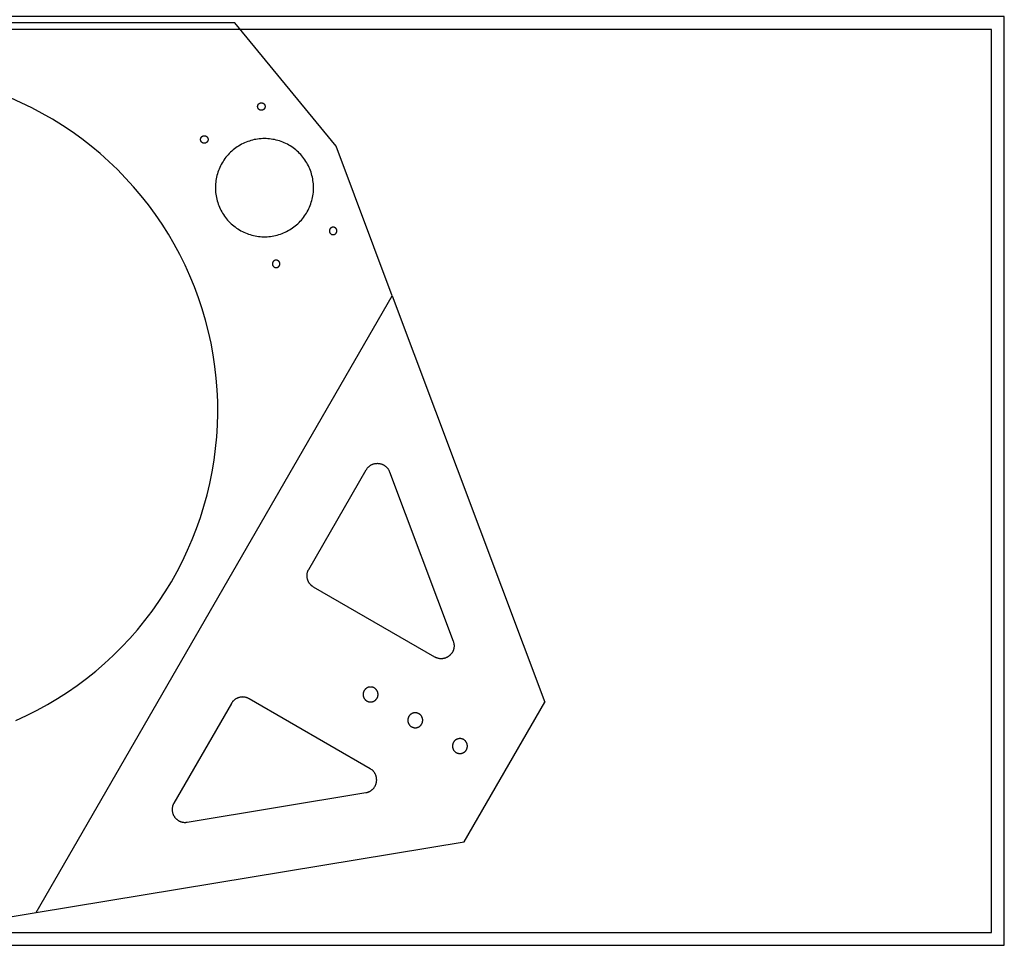
# Model space of a CAD drawing. Units: inches. Extents: x 89 to 217, y -25 to 16.
# Drawn here: x 102 to 121, y -20 to -2 of the extents above; entities that cross this region are included whole.
import ezdxf

# ---------------------------------------------------------------- set-up
doc = ezdxf.new("R2010")
doc.units = ezdxf.units.IN
doc.header["$MEASUREMENT"] = 0
for name, color, linetype, true_color in [('CUT', 7, 'Continuous', 0x000000), ('CUT$Exterior', 4, 'Continuous', 0x00ffff), ('CUT$Interior', 1, 'Continuous', 0xff0000)]:
    doc.layers.add(name, color=color, linetype=linetype, true_color=true_color)

msp = doc.modelspace()

# ---------------------------------------------------------------- linework, layer by layer
at = {"layer": 'CUT'}
for points in [[(88.885, -20.069), (120.885, -20.069), (120.885, -2.069), (88.885, -2.069)], [(89.135, -19.819), (120.635, -19.819), (120.635, -2.319), (89.135, -2.319)]]:
    msp.add_lwpolyline(points, close=True, dxfattribs=at)
at = {"layer": 'CUT$Exterior'}
for points in [[(92.166, -2.196), (90.202, -4.586), (89.114, -7.482), (96.015, -19.435), (99.067, -19.94), (102.119, -19.435), (109.02, -7.482), (107.932, -4.586), (105.968, -2.195)], [(108.746, -15.208), (108.746, -15.203), (108.745, -15.198), (108.745, -15.193), (108.744, -15.188), (108.744, -15.183), (108.743, -15.178), (108.742, -15.173), (108.74, -15.169), (108.739, -15.164), (108.737, -15.159), (108.735, -15.154), (108.733, -15.15), (108.731, -15.145), (108.729, -15.141), (108.727, -15.136), (108.724, -15.132), (108.721, -15.128), (108.718, -15.124), (108.715, -15.12), (108.712, -15.116), (108.709, -15.112), (108.705, -15.108), (108.702, -15.105), (108.698, -15.101), (108.695, -15.098), (108.691, -15.095), (108.687, -15.092), (108.682, -15.089), (108.678, -15.086), (108.674, -15.083), (108.67, -15.081), (108.665, -15.078), (108.661, -15.076), (108.656, -15.074), (108.651, -15.072), (108.647, -15.071), (108.642, -15.069), (108.637, -15.068), (108.632, -15.067), (108.627, -15.066), (108.622, -15.065), (108.617, -15.064), (108.612, -15.064), (108.607, -15.064), (108.602, -15.063), (108.597, -15.063), (108.592, -15.064), (108.587, -15.064), (108.582, -15.065), (108.577, -15.065), (108.572, -15.066), (108.567, -15.067), (108.562, -15.069), (108.557, -15.07), (108.553, -15.072), (108.548, -15.073), (108.543, -15.075), (108.539, -15.077), (108.534, -15.08), (108.53, -15.082), (108.525, -15.085), (108.521, -15.087), (108.517, -15.09), (108.513, -15.093), (108.509, -15.096), (108.505, -15.099), (108.501, -15.103), (108.498, -15.106), (108.494, -15.11), (108.491, -15.114), (108.488, -15.118), (108.485, -15.122), (108.482, -15.126), (108.479, -15.13), (108.476, -15.134), (108.474, -15.138), (108.471, -15.143), (108.469, -15.147), (108.467, -15.152), (108.465, -15.157), (108.464, -15.161), (108.462, -15.166), (108.461, -15.171), (108.459, -15.176), (108.458, -15.181), (108.458, -15.186), (108.457, -15.191), (108.456, -15.196), (108.456, -15.201), (108.456, -15.206), (108.456, -15.211), (108.456, -15.216), (108.456, -15.221), (108.457, -15.226), (108.458, -15.231), (108.458, -15.236), (108.459, -15.241), (108.461, -15.246), (108.462, -15.251), (108.464, -15.255), (108.465, -15.26), (108.467, -15.265), (108.469, -15.269), (108.471, -15.274), (108.474, -15.278), (108.476, -15.283), (108.479, -15.287), (108.482, -15.291), (108.485, -15.295), (108.488, -15.299), (108.491, -15.303), (108.494, -15.307), (108.498, -15.31), (108.501, -15.314), (108.505, -15.317), (108.509, -15.321), (108.513, -15.324), (108.517, -15.327), (108.521, -15.33), (108.525, -15.332), (108.53, -15.335), (108.534, -15.337), (108.539, -15.339), (108.543, -15.341), (108.548, -15.343), (108.553, -15.345), (108.557, -15.347), (108.562, -15.348), (108.567, -15.349), (108.572, -15.35), (108.577, -15.351), (108.582, -15.352), (108.587, -15.353), (108.592, -15.353), (108.597, -15.353), (108.602, -15.353), (108.607, -15.353), (108.612, -15.353), (108.617, -15.352), (108.622, -15.352), (108.627, -15.351), (108.632, -15.35), (108.637, -15.349), (108.642, -15.347), (108.647, -15.346), (108.651, -15.344), (108.656, -15.342), (108.661, -15.34), (108.665, -15.338), (108.67, -15.336), (108.674, -15.334), (108.678, -15.331), (108.682, -15.328), (108.687, -15.325), (108.691, -15.322), (108.695, -15.319), (108.698, -15.316), (108.702, -15.312), (108.705, -15.309), (108.709, -15.305), (108.712, -15.301), (108.715, -15.297), (108.718, -15.293), (108.721, -15.289), (108.724, -15.285), (108.727, -15.281), (108.729, -15.276), (108.731, -15.272), (108.733, -15.267), (108.735, -15.262), (108.737, -15.258), (108.739, -15.253), (108.74, -15.248), (108.742, -15.243), (108.743, -15.238), (108.744, -15.233), (108.744, -15.228), (108.745, -15.223), (108.745, -15.218), (108.746, -15.213)], [(109.612, -15.708), (109.612, -15.703), (109.611, -15.698), (109.611, -15.693), (109.61, -15.688), (109.61, -15.683), (109.609, -15.678), (109.608, -15.673), (109.606, -15.669), (109.605, -15.664), (109.603, -15.659), (109.601, -15.654), (109.599, -15.65), (109.597, -15.645), (109.595, -15.641), (109.593, -15.636), (109.59, -15.632), (109.587, -15.628), (109.584, -15.624), (109.581, -15.62), (109.578, -15.616), (109.575, -15.612), (109.572, -15.608), (109.568, -15.604), (109.564, -15.601), (109.561, -15.598), (109.557, -15.595), (109.553, -15.591), (109.549, -15.589), (109.544, -15.586), (109.54, -15.583), (109.536, -15.581), (109.531, -15.578), (109.527, -15.576), (109.522, -15.574), (109.517, -15.572), (109.513, -15.571), (109.508, -15.569), (109.503, -15.568), (109.498, -15.567), (109.493, -15.566), (109.488, -15.565), (109.483, -15.564), (109.478, -15.564), (109.473, -15.563), (109.468, -15.563), (109.463, -15.563), (109.458, -15.564), (109.453, -15.564), (109.448, -15.565), (109.443, -15.565), (109.438, -15.566), (109.433, -15.567), (109.428, -15.569), (109.423, -15.57), (109.419, -15.572), (109.414, -15.573), (109.409, -15.575), (109.405, -15.577), (109.4, -15.58), (109.396, -15.582), (109.391, -15.584), (109.387, -15.587), (109.383, -15.59), (109.379, -15.593), (109.375, -15.596), (109.371, -15.599), (109.367, -15.603), (109.364, -15.606), (109.36, -15.61), (109.357, -15.614), (109.354, -15.618), (109.351, -15.622), (109.348, -15.626), (109.345, -15.63), (109.342, -15.634), (109.34, -15.638), (109.337, -15.643), (109.335, -15.647), (109.333, -15.652), (109.331, -15.657), (109.33, -15.661), (109.328, -15.666), (109.327, -15.671), (109.325, -15.676), (109.324, -15.681), (109.324, -15.686), (109.323, -15.691), (109.322, -15.696), (109.322, -15.701), (109.322, -15.706), (109.322, -15.711), (109.322, -15.716), (109.322, -15.721), (109.323, -15.726), (109.324, -15.731), (109.324, -15.736), (109.325, -15.741), (109.327, -15.746), (109.328, -15.751), (109.33, -15.755), (109.331, -15.76), (109.333, -15.765), (109.335, -15.769), (109.337, -15.774), (109.34, -15.778), (109.342, -15.783), (109.345, -15.787), (109.348, -15.791), (109.351, -15.795), (109.354, -15.799), (109.357, -15.803), (109.36, -15.807), (109.364, -15.81), (109.367, -15.814), (109.371, -15.817), (109.375, -15.821), (109.379, -15.824), (109.383, -15.827), (109.387, -15.83), (109.391, -15.832), (109.396, -15.835), (109.4, -15.837), (109.405, -15.839), (109.409, -15.841), (109.414, -15.843), (109.419, -15.845), (109.423, -15.847), (109.428, -15.848), (109.433, -15.849), (109.438, -15.85), (109.443, -15.851), (109.448, -15.852), (109.453, -15.853), (109.458, -15.853), (109.463, -15.853), (109.468, -15.853), (109.473, -15.853), (109.478, -15.853), (109.483, -15.852), (109.488, -15.852), (109.493, -15.851), (109.498, -15.85), (109.503, -15.849), (109.508, -15.847), (109.513, -15.846), (109.517, -15.844), (109.522, -15.842), (109.527, -15.84), (109.531, -15.838), (109.536, -15.836), (109.54, -15.834), (109.544, -15.831), (109.549, -15.828), (109.553, -15.825), (109.557, -15.822), (109.561, -15.819), (109.564, -15.816), (109.568, -15.812), (109.572, -15.809), (109.575, -15.805), (109.578, -15.801), (109.581, -15.797), (109.584, -15.793), (109.587, -15.789), (109.59, -15.785), (109.593, -15.78), (109.595, -15.776), (109.597, -15.772), (109.599, -15.767), (109.601, -15.762), (109.603, -15.758), (109.605, -15.753), (109.606, -15.748), (109.608, -15.743), (109.609, -15.738), (109.61, -15.733), (109.61, -15.728), (109.611, -15.723), (109.611, -15.718), (109.612, -15.713)], [(110.478, -16.208), (110.478, -16.203), (110.477, -16.198), (110.477, -16.193), (110.476, -16.188), (110.476, -16.183), (110.475, -16.178), (110.474, -16.173), (110.472, -16.169), (110.471, -16.164), (110.469, -16.159), (110.467, -16.154), (110.465, -16.15), (110.463, -16.145), (110.461, -16.141), (110.459, -16.136), (110.456, -16.132), (110.453, -16.128), (110.45, -16.124), (110.447, -16.119), (110.444, -16.116), (110.441, -16.112), (110.438, -16.108), (110.434, -16.104), (110.43, -16.101), (110.427, -16.098), (110.423, -16.095), (110.419, -16.091), (110.415, -16.089), (110.41, -16.086), (110.406, -16.083), (110.402, -16.081), (110.397, -16.078), (110.393, -16.076), (110.388, -16.074), (110.383, -16.072), (110.379, -16.071), (110.374, -16.069), (110.369, -16.068), (110.364, -16.067), (110.359, -16.066), (110.354, -16.065), (110.349, -16.064), (110.344, -16.064), (110.339, -16.063), (110.334, -16.063), (110.329, -16.063), (110.324, -16.064), (110.319, -16.064), (110.314, -16.065), (110.309, -16.065), (110.304, -16.066), (110.299, -16.067), (110.294, -16.069), (110.289, -16.07), (110.285, -16.072), (110.28, -16.073), (110.275, -16.075), (110.271, -16.077), (110.266, -16.08), (110.262, -16.082), (110.257, -16.084), (110.253, -16.087), (110.249, -16.09), (110.245, -16.093), (110.241, -16.096), (110.237, -16.099), (110.233, -16.103), (110.23, -16.106), (110.226, -16.11), (110.223, -16.114), (110.22, -16.118), (110.217, -16.121), (110.214, -16.126), (110.211, -16.13), (110.208, -16.134), (110.206, -16.138), (110.203, -16.143), (110.201, -16.147), (110.199, -16.152), (110.197, -16.157), (110.196, -16.161), (110.194, -16.166), (110.193, -16.171), (110.192, -16.176), (110.19, -16.181), (110.19, -16.186), (110.189, -16.191), (110.188, -16.196), (110.188, -16.201), (110.188, -16.206), (110.188, -16.211), (110.188, -16.216), (110.188, -16.221), (110.189, -16.226), (110.19, -16.231), (110.19, -16.236), (110.192, -16.241), (110.193, -16.246), (110.194, -16.251), (110.196, -16.255), (110.197, -16.26), (110.199, -16.265), (110.201, -16.269), (110.203, -16.274), (110.206, -16.278), (110.208, -16.283), (110.211, -16.287), (110.214, -16.291), (110.217, -16.295), (110.22, -16.299), (110.223, -16.303), (110.226, -16.307), (110.23, -16.31), (110.233, -16.314), (110.237, -16.317), (110.241, -16.321), (110.245, -16.324), (110.249, -16.327), (110.253, -16.33), (110.257, -16.332), (110.262, -16.335), (110.266, -16.337), (110.271, -16.339), (110.275, -16.341), (110.28, -16.343), (110.285, -16.345), (110.289, -16.347), (110.294, -16.348), (110.299, -16.349), (110.304, -16.35), (110.309, -16.351), (110.314, -16.352), (110.319, -16.353), (110.324, -16.353), (110.329, -16.353), (110.334, -16.353), (110.339, -16.353), (110.344, -16.353), (110.349, -16.352), (110.354, -16.352), (110.359, -16.351), (110.364, -16.35), (110.369, -16.349), (110.374, -16.347), (110.379, -16.346), (110.383, -16.344), (110.388, -16.342), (110.393, -16.34), (110.397, -16.338), (110.402, -16.336), (110.406, -16.333), (110.41, -16.331), (110.415, -16.328), (110.419, -16.325), (110.423, -16.322), (110.427, -16.319), (110.43, -16.316), (110.434, -16.312), (110.438, -16.309), (110.441, -16.305), (110.444, -16.301), (110.447, -16.297), (110.45, -16.293), (110.453, -16.289), (110.456, -16.285), (110.459, -16.28), (110.461, -16.276), (110.463, -16.272), (110.465, -16.267), (110.467, -16.262), (110.469, -16.258), (110.471, -16.253), (110.472, -16.248), (110.474, -16.243), (110.475, -16.238), (110.476, -16.233), (110.476, -16.228), (110.477, -16.223), (110.477, -16.218), (110.478, -16.213)]]:
    msp.add_lwpolyline(points, close=True, dxfattribs=at)
for points in [[(101.726, -15.714), (101.933, -15.618), (102.137, -15.515), (102.336, -15.405), (102.532, -15.288), (102.724, -15.165), (102.911, -15.034), (103.094, -14.898), (103.272, -14.755), (103.445, -14.606), (103.612, -14.451), (103.774, -14.29), (103.931, -14.124), (104.081, -13.953), (104.225, -13.776), (104.364, -13.595), (104.495, -13.409), (104.621, -13.218), (104.739, -13.023), (104.851, -12.824), (104.956, -12.622), (105.054, -12.415), (105.144, -12.206), (105.227, -11.994), (105.303, -11.778), (105.371, -11.561), (105.432, -11.341), (105.485, -11.119), (105.53, -10.895), (105.568, -10.67), (105.597, -10.444), (105.619, -10.217), (105.633, -9.989), (105.639, -9.761), (105.637, -9.533), (105.627, -9.305), (105.609, -9.078), (105.583, -8.851), (105.55, -8.625), (105.508, -8.401), (105.459, -8.178), (105.403, -7.957), (105.338, -7.738), (105.266, -7.522), (105.187, -7.308), (105.1, -7.097), (105.006, -6.889), (104.904, -6.685), (104.796, -6.484), (104.681, -6.287), (104.559, -6.094), (104.43, -5.906), (104.295, -5.722), (104.154, -5.543), (104.006, -5.369), (103.853, -5.2), (103.694, -5.037), (103.529, -4.879), (103.359, -4.727), (103.184, -4.581), (103.003, -4.441), (102.818, -4.308), (102.629, -4.181), (102.435, -4.061), (102.237, -3.947), (102.035, -3.841), (101.83, -3.741), (101.621, -3.649)], [(109.02, -7.482), (111.98, -15.355)], [(107.402, -12.784), (108.516, -10.854)], [(108.516, -10.854), (108.521, -10.847), (108.526, -10.84), (108.531, -10.833), (108.536, -10.826), (108.541, -10.819), (108.547, -10.812), (108.553, -10.806), (108.559, -10.8), (108.565, -10.794), (108.572, -10.788), (108.579, -10.783), (108.586, -10.777), (108.593, -10.772), (108.6, -10.768), (108.607, -10.763), (108.615, -10.759), (108.623, -10.755), (108.631, -10.751), (108.638, -10.748), (108.647, -10.745), (108.655, -10.742), (108.663, -10.739), (108.671, -10.737), (108.68, -10.735), (108.688, -10.733), (108.697, -10.732), (108.706, -10.731), (108.714, -10.73), (108.723, -10.73), (108.732, -10.729), (108.74, -10.73), (108.749, -10.73), (108.758, -10.731), (108.766, -10.732), (108.775, -10.733), (108.783, -10.735), (108.792, -10.737), (108.8, -10.739), (108.809, -10.741), (108.817, -10.744), (108.825, -10.747), (108.833, -10.75), (108.841, -10.754), (108.849, -10.758), (108.856, -10.762), (108.864, -10.766), (108.871, -10.771), (108.878, -10.776), (108.885, -10.781), (108.892, -10.787), (108.899, -10.792), (108.905, -10.798), (108.911, -10.804), (108.917, -10.811), (108.923, -10.817), (108.928, -10.824), (108.934, -10.831), (108.939, -10.838), (108.944, -10.845), (108.948, -10.852), (108.952, -10.86), (108.956, -10.868), (108.96, -10.875), (108.964, -10.883), (108.967, -10.891)], [(108.967, -10.891), (110.203, -14.178)], [(107.494, -13.126), (107.486, -13.121), (107.479, -13.117), (107.472, -13.112), (107.465, -13.107), (107.459, -13.101), (107.452, -13.096), (107.446, -13.09), (107.44, -13.084), (107.434, -13.078), (107.428, -13.071), (107.423, -13.065), (107.418, -13.058), (107.413, -13.051), (107.408, -13.044), (107.404, -13.037), (107.399, -13.029), (107.395, -13.022), (107.392, -13.014), (107.388, -13.006), (107.385, -12.998), (107.382, -12.99), (107.38, -12.982), (107.377, -12.974), (107.375, -12.966), (107.373, -12.957), (107.372, -12.949), (107.371, -12.941), (107.37, -12.932), (107.369, -12.924), (107.369, -12.915), (107.369, -12.907), (107.369, -12.898), (107.369, -12.889), (107.37, -12.881), (107.371, -12.872), (107.373, -12.864), (107.374, -12.856), (107.376, -12.847), (107.379, -12.839), (107.381, -12.831), (107.384, -12.823), (107.387, -12.815), (107.391, -12.807), (107.394, -12.799), (107.398, -12.792), (107.402, -12.784)], [(109.844, -14.483), (107.494, -13.126)], [(110.203, -14.178), (110.206, -14.186), (110.208, -14.194), (110.21, -14.203), (110.213, -14.211), (110.214, -14.22), (110.216, -14.228), (110.217, -14.237), (110.218, -14.245), (110.218, -14.254), (110.219, -14.263), (110.219, -14.271), (110.218, -14.28), (110.218, -14.288), (110.217, -14.297), (110.215, -14.306), (110.214, -14.314), (110.212, -14.323), (110.21, -14.331), (110.208, -14.339), (110.205, -14.347), (110.202, -14.356), (110.199, -14.364), (110.195, -14.371), (110.192, -14.379), (110.187, -14.387), (110.183, -14.394), (110.179, -14.402), (110.174, -14.409), (110.169, -14.416), (110.163, -14.423), (110.158, -14.429), (110.152, -14.436), (110.146, -14.442), (110.14, -14.448), (110.134, -14.454), (110.127, -14.459), (110.12, -14.465), (110.113, -14.47), (110.106, -14.475), (110.099, -14.479), (110.091, -14.484), (110.084, -14.488), (110.076, -14.492), (110.068, -14.495), (110.06, -14.499), (110.052, -14.502), (110.044, -14.504), (110.036, -14.507), (110.027, -14.509), (110.019, -14.511), (110.01, -14.513), (110.002, -14.514), (109.993, -14.515), (109.985, -14.516), (109.976, -14.516), (109.967, -14.516), (109.959, -14.516), (109.95, -14.515), (109.941, -14.515), (109.933, -14.513), (109.924, -14.512), (109.916, -14.51), (109.907, -14.508), (109.899, -14.506), (109.891, -14.504), (109.883, -14.501), (109.875, -14.498), (109.867, -14.494), (109.859, -14.491), (109.851, -14.487), (109.844, -14.483)], [(106.244, -15.291), (106.236, -15.287), (106.229, -15.283), (106.221, -15.279), (106.213, -15.276), (106.205, -15.273), (106.197, -15.27), (106.189, -15.268), (106.181, -15.265), (106.172, -15.263), (106.164, -15.262), (106.156, -15.26), (106.147, -15.259), (106.139, -15.258), (106.13, -15.258), (106.122, -15.257), (106.113, -15.258), (106.104, -15.258), (106.096, -15.258), (106.087, -15.259), (106.079, -15.261), (106.071, -15.262), (106.062, -15.264), (106.054, -15.266), (106.046, -15.268), (106.038, -15.271), (106.03, -15.274), (106.022, -15.277), (106.014, -15.28), (106.006, -15.284), (105.999, -15.288), (105.991, -15.292), (105.984, -15.297), (105.977, -15.302), (105.97, -15.307), (105.963, -15.312), (105.957, -15.317), (105.95, -15.323), (105.944, -15.329), (105.938, -15.335), (105.932, -15.341), (105.927, -15.347), (105.921, -15.354), (105.916, -15.361), (105.911, -15.368), (105.907, -15.375), (105.902, -15.382)], [(105.902, -15.382), (104.788, -17.312)], [(108.594, -16.648), (106.244, -15.291)], [(110.417, -18.062), (111.98, -15.355)], [(108.509, -17.111), (108.518, -17.109), (108.526, -17.107), (108.535, -17.105), (108.543, -17.103), (108.551, -17.1), (108.559, -17.097), (108.567, -17.094), (108.575, -17.09), (108.583, -17.086), (108.591, -17.082), (108.598, -17.078), (108.605, -17.073), (108.613, -17.069), (108.62, -17.063), (108.626, -17.058), (108.633, -17.053), (108.639, -17.047), (108.646, -17.041), (108.652, -17.035), (108.657, -17.028), (108.663, -17.022), (108.668, -17.015), (108.673, -17.008), (108.678, -17.001), (108.683, -16.993), (108.687, -16.986), (108.691, -16.978), (108.695, -16.97), (108.698, -16.963), (108.702, -16.955), (108.705, -16.946), (108.707, -16.938), (108.71, -16.93), (108.712, -16.922), (108.714, -16.913), (108.715, -16.905), (108.717, -16.896), (108.718, -16.887), (108.718, -16.879), (108.719, -16.87), (108.719, -16.862), (108.718, -16.853), (108.718, -16.844), (108.717, -16.836), (108.716, -16.827), (108.714, -16.819), (108.713, -16.81), (108.711, -16.802), (108.708, -16.793), (108.706, -16.785), (108.703, -16.777), (108.7, -16.769), (108.696, -16.761), (108.693, -16.753), (108.689, -16.746), (108.685, -16.738), (108.68, -16.731), (108.675, -16.723), (108.67, -16.716), (108.665, -16.709), (108.66, -16.703), (108.654, -16.696), (108.648, -16.69), (108.642, -16.684), (108.636, -16.678), (108.629, -16.672), (108.622, -16.667), (108.615, -16.662), (108.608, -16.657), (108.601, -16.652), (108.594, -16.648)], [(105.045, -17.684), (108.509, -17.111)], [(104.788, -17.312), (104.784, -17.32), (104.78, -17.328), (104.776, -17.336), (104.773, -17.344), (104.77, -17.352), (104.767, -17.36), (104.764, -17.368), (104.762, -17.377), (104.76, -17.385), (104.758, -17.394), (104.757, -17.402), (104.756, -17.411), (104.755, -17.419), (104.755, -17.428), (104.755, -17.437), (104.755, -17.445), (104.755, -17.454), (104.756, -17.463), (104.757, -17.471), (104.758, -17.48), (104.76, -17.489), (104.762, -17.497), (104.764, -17.505), (104.766, -17.514), (104.769, -17.522), (104.772, -17.53), (104.776, -17.538), (104.779, -17.546), (104.783, -17.554), (104.787, -17.561), (104.792, -17.569), (104.797, -17.576), (104.801, -17.583), (104.807, -17.59), (104.812, -17.597), (104.818, -17.604), (104.824, -17.61), (104.83, -17.616), (104.836, -17.622), (104.843, -17.628), (104.849, -17.633), (104.856, -17.639), (104.863, -17.644), (104.871, -17.648), (104.878, -17.653), (104.886, -17.657), (104.893, -17.661), (104.901, -17.665), (104.909, -17.668), (104.917, -17.672), (104.925, -17.674), (104.934, -17.677), (104.942, -17.679), (104.95, -17.681), (104.959, -17.683), (104.967, -17.685), (104.976, -17.686), (104.985, -17.687), (104.993, -17.687), (105.002, -17.687), (105.011, -17.687), (105.019, -17.687), (105.028, -17.686), (105.037, -17.685), (105.045, -17.684)], [(102.119, -19.435), (110.417, -18.062)], [(120.885, -20.069), (120.885, -19.944)]]:
    msp.add_lwpolyline(points, dxfattribs=at)
at = {"layer": 'CUT$Interior'}
for points in [[(106.413, -3.833), (106.413, -3.83), (106.412, -3.828), (106.412, -3.825), (106.411, -3.823), (106.411, -3.82), (106.411, -3.818), (106.411, -3.815), (106.411, -3.813), (106.411, -3.81), (106.411, -3.808), (106.412, -3.805), (106.412, -3.803), (106.413, -3.8), (106.413, -3.798), (106.414, -3.795), (106.415, -3.793), (106.415, -3.791), (106.416, -3.788), (106.417, -3.786), (106.418, -3.784), (106.419, -3.781), (106.421, -3.779), (106.422, -3.777), (106.423, -3.775), (106.425, -3.773), (106.426, -3.771), (106.428, -3.769), (106.429, -3.767), (106.431, -3.765), (106.433, -3.763), (106.435, -3.762), (106.437, -3.76), (106.439, -3.758), (106.441, -3.757), (106.443, -3.755), (106.445, -3.754), (106.447, -3.753), (106.449, -3.751), (106.451, -3.75), (106.454, -3.749), (106.456, -3.748), (106.458, -3.747), (106.461, -3.746), (106.463, -3.746), (106.465, -3.745), (106.468, -3.744), (106.47, -3.744), (106.473, -3.744), (106.475, -3.743), (106.478, -3.743), (106.48, -3.743), (106.483, -3.743), (106.485, -3.743), (106.488, -3.743), (106.49, -3.743), (106.493, -3.743), (106.495, -3.744), (106.498, -3.744), (106.5, -3.745), (106.503, -3.745), (106.505, -3.746), (106.508, -3.747), (106.51, -3.748), (106.512, -3.749), (106.515, -3.75), (106.517, -3.751), (106.519, -3.752), (106.521, -3.753), (106.523, -3.755), (106.525, -3.756), (106.527, -3.758), (106.529, -3.759), (106.531, -3.761), (106.533, -3.762), (106.535, -3.764), (106.537, -3.766), (106.538, -3.768), (106.54, -3.77), (106.542, -3.772), (106.543, -3.774), (106.544, -3.776), (106.546, -3.778), (106.547, -3.78), (106.548, -3.782), (106.549, -3.785), (106.55, -3.787), (106.551, -3.789), (106.552, -3.792), (106.553, -3.794), (106.554, -3.797), (106.554, -3.799), (106.555, -3.801), (106.555, -3.804), (106.555, -3.806), (106.556, -3.809), (106.556, -3.811), (106.556, -3.814), (106.556, -3.816), (106.556, -3.819), (106.556, -3.821), (106.555, -3.824), (106.555, -3.826), (106.555, -3.829), (106.554, -3.831), (106.554, -3.834), (106.553, -3.836), (106.552, -3.839), (106.551, -3.841), (106.55, -3.843), (106.549, -3.846), (106.548, -3.848), (106.547, -3.85), (106.546, -3.852), (106.544, -3.854), (106.543, -3.857), (106.542, -3.859), (106.54, -3.861), (106.538, -3.863), (106.537, -3.864), (106.535, -3.866), (106.533, -3.868), (106.531, -3.87), (106.529, -3.871), (106.527, -3.873), (106.525, -3.874), (106.523, -3.876), (106.521, -3.877), (106.519, -3.878), (106.517, -3.88), (106.515, -3.881), (106.512, -3.882), (106.51, -3.883), (106.508, -3.884), (106.505, -3.884), (106.503, -3.885), (106.5, -3.886), (106.498, -3.886), (106.495, -3.887), (106.493, -3.887), (106.49, -3.887), (106.488, -3.888), (106.485, -3.888), (106.483, -3.888), (106.48, -3.888), (106.478, -3.888), (106.475, -3.887), (106.473, -3.887), (106.47, -3.887), (106.468, -3.886), (106.466, -3.885), (106.463, -3.885), (106.461, -3.884), (106.458, -3.883), (106.456, -3.882), (106.454, -3.881), (106.451, -3.88), (106.449, -3.879), (106.447, -3.878), (106.445, -3.877), (106.443, -3.875), (106.441, -3.874), (106.439, -3.872), (106.437, -3.871), (106.435, -3.869), (106.433, -3.867), (106.431, -3.865), (106.429, -3.864), (106.428, -3.862), (106.426, -3.86), (106.425, -3.858), (106.423, -3.856), (106.422, -3.854), (106.421, -3.851), (106.419, -3.849), (106.418, -3.847), (106.417, -3.845), (106.416, -3.842), (106.415, -3.84), (106.415, -3.838), (106.414, -3.835)], [(105.308, -4.471), (105.307, -4.469), (105.307, -4.466), (105.306, -4.464), (105.306, -4.461), (105.306, -4.459), (105.305, -4.456), (105.305, -4.454), (105.305, -4.451), (105.306, -4.449), (105.306, -4.446), (105.306, -4.444), (105.307, -4.441), (105.307, -4.439), (105.308, -4.436), (105.308, -4.434), (105.309, -4.431), (105.31, -4.429), (105.311, -4.427), (105.312, -4.424), (105.313, -4.422), (105.314, -4.42), (105.315, -4.418), (105.316, -4.415), (105.318, -4.413), (105.319, -4.411), (105.321, -4.409), (105.322, -4.407), (105.324, -4.405), (105.326, -4.403), (105.327, -4.402), (105.329, -4.4), (105.331, -4.398), (105.333, -4.397), (105.335, -4.395), (105.337, -4.394), (105.339, -4.392), (105.341, -4.391), (105.343, -4.39), (105.346, -4.389), (105.348, -4.388), (105.35, -4.387), (105.353, -4.386), (105.355, -4.385), (105.357, -4.384), (105.36, -4.383), (105.362, -4.383), (105.365, -4.382), (105.367, -4.382), (105.37, -4.382), (105.372, -4.381), (105.375, -4.381), (105.377, -4.381), (105.38, -4.381), (105.382, -4.381), (105.385, -4.381), (105.387, -4.382), (105.39, -4.382), (105.392, -4.382), (105.395, -4.383), (105.397, -4.384), (105.4, -4.384), (105.402, -4.385), (105.404, -4.386), (105.407, -4.387), (105.409, -4.388), (105.411, -4.389), (105.413, -4.39), (105.416, -4.392), (105.418, -4.393), (105.42, -4.394), (105.422, -4.396), (105.424, -4.397), (105.426, -4.399), (105.428, -4.401), (105.429, -4.402), (105.431, -4.404), (105.433, -4.406), (105.434, -4.408), (105.436, -4.41), (105.437, -4.412), (105.439, -4.414), (105.44, -4.416), (105.441, -4.419), (105.443, -4.421), (105.444, -4.423), (105.445, -4.425), (105.446, -4.428), (105.447, -4.43), (105.447, -4.432), (105.448, -4.435), (105.449, -4.437), (105.449, -4.44), (105.45, -4.442), (105.45, -4.445), (105.45, -4.447), (105.45, -4.45), (105.45, -4.452), (105.45, -4.455), (105.45, -4.457), (105.45, -4.46), (105.45, -4.462), (105.45, -4.465), (105.449, -4.467), (105.449, -4.47), (105.448, -4.472), (105.447, -4.475), (105.447, -4.477), (105.446, -4.479), (105.445, -4.482), (105.444, -4.484), (105.443, -4.486), (105.441, -4.488), (105.44, -4.491), (105.439, -4.493), (105.438, -4.495), (105.436, -4.497), (105.434, -4.499), (105.433, -4.501), (105.431, -4.503), (105.429, -4.505), (105.428, -4.506), (105.426, -4.508), (105.424, -4.51), (105.422, -4.511), (105.42, -4.513), (105.418, -4.514), (105.416, -4.515), (105.414, -4.517), (105.411, -4.518), (105.409, -4.519), (105.407, -4.52), (105.404, -4.521), (105.402, -4.522), (105.4, -4.523), (105.397, -4.523), (105.395, -4.524), (105.392, -4.525), (105.39, -4.525), (105.387, -4.525), (105.385, -4.526), (105.382, -4.526), (105.38, -4.526), (105.377, -4.526), (105.375, -4.526), (105.372, -4.526), (105.37, -4.526), (105.367, -4.525), (105.365, -4.525), (105.362, -4.524), (105.36, -4.524), (105.358, -4.523), (105.355, -4.522), (105.353, -4.522), (105.35, -4.521), (105.348, -4.52), (105.346, -4.519), (105.344, -4.517), (105.341, -4.516), (105.339, -4.515), (105.337, -4.513), (105.335, -4.512), (105.333, -4.51), (105.331, -4.509), (105.329, -4.507), (105.327, -4.506), (105.326, -4.504), (105.324, -4.502), (105.322, -4.5), (105.321, -4.498), (105.319, -4.496), (105.318, -4.494), (105.316, -4.492), (105.315, -4.49), (105.314, -4.487), (105.313, -4.485), (105.312, -4.483), (105.311, -4.481), (105.31, -4.478), (105.309, -4.476), (105.308, -4.473)], [(107.472, -5.182), (107.465, -5.15), (107.456, -5.118), (107.446, -5.086), (107.435, -5.055), (107.423, -5.025), (107.41, -4.994), (107.396, -4.965), (107.38, -4.935), (107.364, -4.906), (107.347, -4.878), (107.329, -4.851), (107.31, -4.824), (107.29, -4.798), (107.269, -4.772), (107.247, -4.747), (107.224, -4.723), (107.201, -4.7), (107.177, -4.678), (107.152, -4.656), (107.126, -4.635), (107.1, -4.616), (107.072, -4.597), (107.045, -4.579), (107.016, -4.562), (106.987, -4.546), (106.958, -4.531), (106.928, -4.517), (106.898, -4.505), (106.867, -4.493), (106.835, -4.482), (106.804, -4.473), (106.772, -4.464), (106.74, -4.457), (106.707, -4.451), (106.675, -4.445), (106.642, -4.441), (106.609, -4.439), (106.576, -4.437), (106.543, -4.436), (106.51, -4.437), (106.477, -4.439), (106.444, -4.442), (106.411, -4.446), (106.379, -4.451), (106.346, -4.457), (106.314, -4.464), (106.282, -4.473), (106.251, -4.483), (106.22, -4.493), (106.189, -4.505), (106.158, -4.518), (106.128, -4.532), (106.099, -4.547), (106.07, -4.563), (106.042, -4.58), (106.014, -4.598), (105.987, -4.616), (105.96, -4.636), (105.935, -4.657), (105.91, -4.679), (105.886, -4.701), (105.862, -4.724), (105.84, -4.748), (105.818, -4.773), (105.797, -4.799), (105.777, -4.825), (105.758, -4.852), (105.74, -4.88), (105.723, -4.908), (105.706, -4.937), (105.691, -4.966), (105.677, -4.996), (105.664, -5.026), (105.652, -5.057), (105.641, -5.088), (105.631, -5.119), (105.623, -5.151), (105.615, -5.183), (105.608, -5.216), (105.603, -5.248), (105.599, -5.281), (105.596, -5.314), (105.594, -5.347), (105.593, -5.38), (105.593, -5.413), (105.595, -5.446), (105.597, -5.479), (105.601, -5.512), (105.606, -5.544), (105.612, -5.577), (105.619, -5.609), (105.627, -5.641), (105.637, -5.673), (105.647, -5.704), (105.659, -5.735), (105.671, -5.765), (105.685, -5.795), (105.699, -5.825), (105.715, -5.854), (105.732, -5.882), (105.75, -5.91), (105.768, -5.938), (105.788, -5.964), (105.808, -5.99), (105.83, -6.015), (105.852, -6.04), (105.875, -6.063), (105.899, -6.086), (105.923, -6.108), (105.949, -6.129), (105.975, -6.149), (106.002, -6.169), (106.029, -6.187), (106.057, -6.204), (106.086, -6.221), (106.115, -6.236), (106.145, -6.251), (106.175, -6.264), (106.206, -6.276), (106.237, -6.287), (106.268, -6.298), (106.3, -6.307), (106.332, -6.314), (106.364, -6.321), (106.397, -6.327), (106.429, -6.331), (106.462, -6.335), (106.495, -6.337), (106.528, -6.338), (106.561, -6.338), (106.594, -6.337), (106.627, -6.335), (106.66, -6.331), (106.693, -6.327), (106.725, -6.321), (106.757, -6.314), (106.789, -6.306), (106.821, -6.297), (106.853, -6.287), (106.884, -6.276), (106.914, -6.263), (106.944, -6.25), (106.974, -6.235), (107.003, -6.22), (107.032, -6.204), (107.06, -6.186), (107.087, -6.168), (107.114, -6.148), (107.14, -6.128), (107.166, -6.107), (107.19, -6.085), (107.214, -6.062), (107.237, -6.039), (107.259, -6.014), (107.28, -5.989), (107.301, -5.963), (107.32, -5.936), (107.339, -5.909), (107.357, -5.881), (107.373, -5.853), (107.389, -5.824), (107.404, -5.794), (107.417, -5.764), (107.43, -5.733), (107.441, -5.702), (107.452, -5.671), (107.461, -5.639), (107.469, -5.607), (107.476, -5.575), (107.482, -5.543), (107.487, -5.51), (107.491, -5.477), (107.493, -5.444), (107.495, -5.411), (107.495, -5.378), (107.494, -5.345), (107.492, -5.312), (107.489, -5.28), (107.484, -5.247), (107.479, -5.214)], [(107.825, -6.278), (107.827, -6.28), (107.829, -6.281), (107.831, -6.283), (107.833, -6.284), (107.835, -6.286), (107.837, -6.287), (107.839, -6.288), (107.841, -6.29), (107.843, -6.291), (107.846, -6.292), (107.848, -6.293), (107.85, -6.294), (107.853, -6.295), (107.855, -6.295), (107.857, -6.296), (107.86, -6.297), (107.862, -6.297), (107.865, -6.297), (107.867, -6.298), (107.87, -6.298), (107.872, -6.298), (107.875, -6.298), (107.877, -6.298), (107.88, -6.298), (107.882, -6.298), (107.885, -6.298), (107.887, -6.297), (107.89, -6.297), (107.892, -6.296), (107.895, -6.295), (107.897, -6.295), (107.9, -6.294), (107.902, -6.293), (107.904, -6.292), (107.907, -6.291), (107.909, -6.29), (107.911, -6.289), (107.913, -6.287), (107.915, -6.286), (107.917, -6.285), (107.919, -6.283), (107.921, -6.282), (107.923, -6.28), (107.925, -6.278), (107.927, -6.276), (107.929, -6.275), (107.93, -6.273), (107.932, -6.271), (107.933, -6.269), (107.935, -6.267), (107.936, -6.265), (107.938, -6.263), (107.939, -6.26), (107.94, -6.258), (107.941, -6.256), (107.942, -6.254), (107.943, -6.251), (107.944, -6.249), (107.945, -6.246), (107.945, -6.244), (107.946, -6.242), (107.946, -6.239), (107.947, -6.237), (107.947, -6.234), (107.947, -6.232), (107.948, -6.229), (107.948, -6.227), (107.948, -6.224), (107.948, -6.222), (107.947, -6.219), (107.947, -6.217), (107.947, -6.214), (107.946, -6.212), (107.946, -6.209), (107.945, -6.207), (107.944, -6.204), (107.944, -6.202), (107.943, -6.199), (107.942, -6.197), (107.941, -6.195), (107.94, -6.193), (107.939, -6.19), (107.937, -6.188), (107.936, -6.186), (107.935, -6.184), (107.933, -6.182), (107.931, -6.18), (107.93, -6.178), (107.928, -6.176), (107.926, -6.174), (107.925, -6.173), (107.923, -6.171), (107.921, -6.169), (107.919, -6.168), (107.917, -6.166), (107.915, -6.165), (107.913, -6.164), (107.91, -6.162), (107.908, -6.161), (107.906, -6.16), (107.904, -6.159), (107.901, -6.158), (107.899, -6.157), (107.897, -6.156), (107.894, -6.156), (107.892, -6.155), (107.889, -6.155), (107.887, -6.154), (107.884, -6.154), (107.882, -6.153), (107.879, -6.153), (107.877, -6.153), (107.874, -6.153), (107.872, -6.153), (107.869, -6.153), (107.867, -6.154), (107.864, -6.154), (107.862, -6.154), (107.859, -6.155), (107.857, -6.156), (107.854, -6.156), (107.852, -6.157), (107.85, -6.158), (107.847, -6.159), (107.845, -6.16), (107.843, -6.161), (107.84, -6.162), (107.838, -6.163), (107.836, -6.165), (107.834, -6.166), (107.832, -6.167), (107.83, -6.169), (107.828, -6.171), (107.826, -6.172), (107.824, -6.174), (107.823, -6.176), (107.821, -6.178), (107.819, -6.18), (107.818, -6.182), (107.816, -6.184), (107.815, -6.186), (107.813, -6.188), (107.812, -6.19), (107.811, -6.192), (107.81, -6.194), (107.809, -6.197), (107.808, -6.199), (107.807, -6.201), (107.806, -6.204), (107.805, -6.206), (107.805, -6.209), (107.804, -6.211), (107.804, -6.214), (107.803, -6.216), (107.803, -6.218), (107.803, -6.221), (107.803, -6.224), (107.803, -6.226), (107.803, -6.229), (107.803, -6.231), (107.803, -6.234), (107.803, -6.236), (107.804, -6.239), (107.804, -6.241), (107.805, -6.243), (107.806, -6.246), (107.806, -6.248), (107.807, -6.251), (107.808, -6.253), (107.809, -6.255), (107.81, -6.258), (107.811, -6.26), (107.812, -6.262), (107.814, -6.264), (107.815, -6.266), (107.817, -6.268), (107.818, -6.27), (107.82, -6.272), (107.821, -6.274), (107.823, -6.276)], [(106.719, -6.916), (106.721, -6.918), (106.723, -6.92), (106.725, -6.921), (106.727, -6.923), (106.729, -6.924), (106.731, -6.925), (106.733, -6.927), (106.736, -6.928), (106.738, -6.929), (106.74, -6.93), (106.742, -6.931), (106.745, -6.932), (106.747, -6.933), (106.749, -6.934), (106.752, -6.934), (106.754, -6.935), (106.757, -6.935), (106.759, -6.936), (106.762, -6.936), (106.764, -6.936), (106.767, -6.936), (106.769, -6.936), (106.772, -6.936), (106.774, -6.936), (106.777, -6.936), (106.779, -6.936), (106.782, -6.935), (106.784, -6.935), (106.787, -6.934), (106.789, -6.934), (106.792, -6.933), (106.794, -6.932), (106.796, -6.931), (106.799, -6.93), (106.801, -6.929), (106.803, -6.928), (106.805, -6.927), (106.808, -6.926), (106.81, -6.924), (106.812, -6.923), (106.814, -6.921), (106.816, -6.92), (106.818, -6.918), (106.82, -6.917), (106.821, -6.915), (106.823, -6.913), (106.825, -6.911), (106.826, -6.909), (106.828, -6.907), (106.829, -6.905), (106.831, -6.903), (106.832, -6.901), (106.833, -6.899), (106.834, -6.896), (106.836, -6.894), (106.837, -6.892), (106.837, -6.889), (106.838, -6.887), (106.839, -6.885), (106.84, -6.882), (106.84, -6.88), (106.841, -6.877), (106.841, -6.875), (106.842, -6.872), (106.842, -6.87), (106.842, -6.867), (106.842, -6.865), (106.842, -6.862), (106.842, -6.86), (106.842, -6.857), (106.842, -6.855), (106.841, -6.852), (106.841, -6.85), (106.84, -6.847), (106.84, -6.845), (106.839, -6.843), (106.838, -6.84), (106.837, -6.838), (106.836, -6.835), (106.835, -6.833), (106.834, -6.831), (106.833, -6.829), (106.832, -6.827), (106.83, -6.824), (106.829, -6.822), (106.827, -6.82), (106.826, -6.818), (106.824, -6.816), (106.823, -6.814), (106.821, -6.813), (106.819, -6.811), (106.817, -6.809), (106.815, -6.808), (106.813, -6.806), (106.811, -6.805), (106.809, -6.803), (106.807, -6.802), (106.805, -6.801), (106.803, -6.799), (106.8, -6.798), (106.798, -6.797), (106.796, -6.796), (106.793, -6.795), (106.791, -6.795), (106.789, -6.794), (106.786, -6.793), (106.784, -6.793), (106.781, -6.792), (106.779, -6.792), (106.776, -6.792), (106.774, -6.792), (106.771, -6.791), (106.769, -6.791), (106.766, -6.792), (106.764, -6.792), (106.761, -6.792), (106.759, -6.792), (106.756, -6.793), (106.754, -6.793), (106.751, -6.794), (106.749, -6.795), (106.746, -6.795), (106.744, -6.796), (106.742, -6.797), (106.739, -6.798), (106.737, -6.799), (106.735, -6.8), (106.733, -6.802), (106.731, -6.803), (106.728, -6.804), (106.726, -6.806), (106.724, -6.807), (106.722, -6.809), (106.721, -6.811), (106.719, -6.812), (106.717, -6.814), (106.715, -6.816), (106.714, -6.818), (106.712, -6.82), (106.711, -6.822), (106.709, -6.824), (106.708, -6.826), (106.707, -6.828), (106.705, -6.83), (106.704, -6.833), (106.703, -6.835), (106.702, -6.837), (106.701, -6.84), (106.701, -6.842), (106.7, -6.844), (106.699, -6.847), (106.699, -6.849), (106.698, -6.852), (106.698, -6.854), (106.697, -6.857), (106.697, -6.859), (106.697, -6.862), (106.697, -6.864), (106.697, -6.867), (106.697, -6.869), (106.698, -6.872), (106.698, -6.874), (106.698, -6.877), (106.699, -6.879), (106.699, -6.882), (106.7, -6.884), (106.701, -6.887), (106.702, -6.889), (106.702, -6.891), (106.703, -6.894), (106.705, -6.896), (106.706, -6.898), (106.707, -6.9), (106.708, -6.903), (106.71, -6.905), (106.711, -6.907), (106.713, -6.909), (106.714, -6.911), (106.716, -6.913), (106.717, -6.914)]]:
    msp.add_lwpolyline(points, close=True, dxfattribs=at)

doc.saveas('drawing.dxf')
